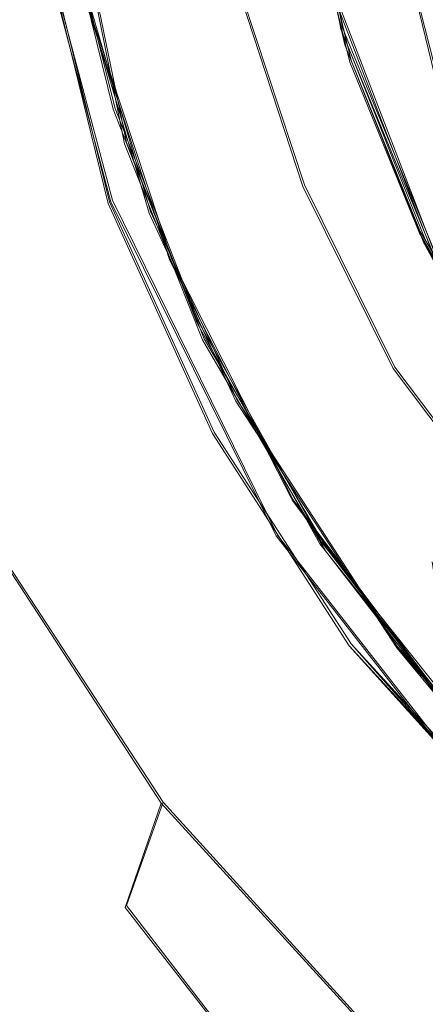
# Model space of a CAD drawing. Extents: x -105 to 105, y -198 to 0.
# Drawn here: x -12 to -9, y -144 to -137 of the extents above; entities that cross this region are included whole.
import ezdxf

# ---------------------------------------------------------------- set-up
doc = ezdxf.new("R2010")
doc.units = 0
doc.header["$LTSCALE"] = 500
doc.header["$MEASUREMENT"] = 0
doc.layers.add('DWXOUTLINES', color=7, linetype='Continuous')
doc.layers.add('EXC-CHROM', color=7, linetype='Continuous')

msp = doc.modelspace()

# ---------------------------------------------------------------- linework, layer by layer
at = {"layer": 'DWXOUTLINES', "color": 0, "lineweight": 0}
for p, q in [((-9.86, -137.49, -16.76), (-10.26, -135.38, -16.82)), ((-10.2, -135.97, -14.97), (-9.83, -137.6, -14.97)), ((-12.1, -136.33, -15.27), (-11.51, -138.72, -15.27)), ((-9.8, -137.72, -16.9), (-10.14, -136.31, -16.94)), ((-11.47, -138.06, -13.97), (-11.82, -136.67, -13.97)), ((-12.02, -136.71, -14.07), (-11.49, -138.71, -14.07)), ((-11.71, -137.12, -12.47), (-11.22, -138.79, -12.43)), ((-11.07, -139.13, -12.17), (-11.71, -137.19, -12.22)), ((-10.13, -138.6, -13.05), (-10.59, -137.21, -13.08)), ((-9.16, -139.21, -15.06), (-9.93, -137.21, -15.12)), ((-11.6, -137.28, -13.66), (-11.39, -138.3, -13.69)), ((-9.31, -137.36, -18.28), (-9.15, -137.99, -18.28)), ((-9.12, -139.29, -16.71), (-9.86, -137.49, -16.76)), ((-9.27, -139, -14.97), (-9.83, -137.6, -14.97)), ((-9.31, -138.93, -16.87), (-9.8, -137.72, -16.9)), ((-11.47, -138.06, -13.97), (-10.88, -139.57, -13.97)), ((-11.39, -138.3, -13.69), (-10.84, -139.69, -13.67)), ((-10.13, -138.6, -13.05), (-9.49, -139.89, -13.02)), ((-10.77, -140.35, -15.27), (-11.51, -138.72, -15.27)), ((-10.32, -141.08, -14.07), (-11.49, -138.71, -14.07)), ((-11.22, -138.79, -12.43), (-10.61, -140.12, -12.4)), ((-8.44, -140.39, -16.82), (-9.31, -138.93, -16.87)), ((-11.07, -139.13, -12.17), (-10.21, -140.83, -12.14)), ((-10.01, -141.13, -13.97), (-10.88, -139.57, -13.97)), ((-10.84, -139.69, -13.67), (-9.97, -141.18, -13.63)), ((-7.86, -142.06, -12.96), (-9.49, -139.89, -13.02)), ((-10.61, -140.12, -12.4), (-9.47, -141.87, -12.36)), ((-9.8, -141.85, -15.27), (-10.77, -140.35, -15.27)), ((-10.21, -140.83, -12.14), (-9.1, -142.31, -12.1)), ((-12.42, -141, -15.27), (-11.13, -142.97, -15.27)), ((-9.14, -142.59, -14.07), (-10.32, -141.08, -14.07)), ((-10.01, -141.13, -13.97), (-8.79, -142.66, -13.97)), ((-8.96, -142.49, -13.59), (-9.97, -141.18, -13.63)), ((-9.8, -141.85, -15.27), (-8.23, -143.56, -15.27)), ((-9.14, -142.59, -14.07), (-9.8, -141.85, -15.27)), ((-9.47, -141.87, -12.36), (-8.31, -143.16, -12.33)), ((-9.1, -142.31, -12.1), (-9.47, -141.87, -12.36)), ((-11.39, -143.7, -6.49), (-11.13, -142.97, -15.27)), ((-11.13, -142.97, -15.27), (-9.31, -144.97, -15.27)), ((-10.17, -145.28, -6.02), (-11.39, -143.7, -6.49))]:
    msp.add_line(p, q, dxfattribs=at)
at = {"layer": 'EXC-CHROM', "lineweight": 0}
for points, invisible_edges in [([(-11.7759, -52.3812, 80.2528), (-17.442, -129.3992, 82.0562), (-2.2496, -139.958, 82.8279), (-11.7759, -52.3812, 80.2528)], 15), ([(-2.2496, -139.958, 82.8279), (15.013, -55.8297, 80.2833), (-11.7759, -52.3812, 80.2528), (-2.2496, -139.958, 82.8279)], 15), ([(-7.6229, -140.8873, 76.2723), (-14.0202, -125.6239, 76.2534), (-6.6406, -100.5238, 74.1978), (-7.6229, -140.8873, 76.2723)], 15), ([(-9.0321, -120.5, 39.5203), (-14.0321, -125.5, 39.5203), (13.9679, -143.5, 39.5203), (-9.0321, -120.5, 39.5203)], 15), ([(22.6051, -189.1396, 13.7203), (-23.8336, -122.441, 13.7203), (-9.2308, -197.9377, 13.7203), (22.6051, -189.1396, 13.7203)], 15), ([(-5.3555, -136.6083, 13.7203), (-23.8336, -122.441, 13.7203), (-4.3035, -138.3131, 13.7203), (-5.3555, -136.6083, 13.7203)], 11), ([(-22.6693, -189.1396, 13.7203), (-9.2308, -197.9377, 13.7203), (-23.8336, -122.441, 13.7203), (-22.6693, -189.1396, 13.7203)], 11), ([(-23.8336, -122.441, 13.7203), (22.6051, -189.1396, 13.7203), (-4.3035, -138.3131, 13.7203), (-23.8336, -122.441, 13.7203)], 15), ([(8.9679, -148.5, 39.5203), (-14.0321, -125.5, 39.5203), (-14.0321, -143.5, 39.5203), (8.9679, -148.5, 39.5203)], 15), ([(8.9679, -148.5, 39.5203), (13.9679, -143.5, 39.5203), (-14.0321, -125.5, 39.5203), (8.9679, -148.5, 39.5203)], 15), ([(-14.0202, -125.6239, 76.2534), (-7.6229, -140.8873, 76.2723), (-14.301, -142.7755, 76.8358), (-14.0202, -125.6239, 76.2534)], 15), ([(-12.3722, -141.2134, 37.0203), (-14.0321, -143.5, 37.0203), (-11.9908, -127.7369, 37.0023), (-12.3722, -141.2134, 37.0203)], 15), ([(-14.0321, -143.5, 37.0203), (-14.0321, -128.5, 37.0203), (-11.9908, -127.7369, 37.0023), (-14.0321, -143.5, 37.0203)], 14), ([(-11.9908, -127.7369, 37.0023), (-11.9903, -141.2732, 37.0023), (-12.3722, -141.2134, 37.0203), (-11.9908, -127.7369, 37.0023)], 15), ([(-11.9908, -127.7369, 37.0023), (-11.6156, -127.755, 36.9484), (-11.9903, -141.2732, 37.0023), (-11.9908, -127.7369, 37.0023)], 15), ([(-11.9903, -141.2732, 37.0023), (-11.6156, -127.755, 36.9484), (-11.6151, -141.2544, 36.9484), (-11.9903, -141.2732, 37.0023)], 15), ([(-11.6156, -127.755, 36.9484), (-11.2472, -127.7727, 36.8592), (-11.6151, -141.2544, 36.9484), (-11.6156, -127.755, 36.9484)], 15), ([(-11.6151, -141.2544, 36.9484), (-11.2472, -127.7727, 36.8592), (-11.2295, -141.467, 36.8592), (-11.6151, -141.2544, 36.9484)], 15), ([(-11.2472, -127.7727, 36.8592), (-10.8888, -127.79, 36.7355), (-11.2295, -141.467, 36.8592), (-11.2472, -127.7727, 36.8592)], 15), ([(-11.2295, -141.467, 36.8592), (-10.8888, -127.79, 36.7355), (-10.8725, -141.4315, 36.7355), (-11.2295, -141.467, 36.8592)], 15), ([(-10.8888, -127.79, 36.7355), (-10.5439, -127.8066, 36.5783), (-10.5435, -141.2008, 36.5783), (-10.8888, -127.79, 36.7355)], 15), ([(-10.8725, -141.4315, 36.7355), (-10.8888, -127.79, 36.7355), (-10.5435, -141.2008, 36.5783), (-10.8725, -141.4315, 36.7355)], 15), ([(-10.5439, -127.8066, 36.5783), (-10.2153, -127.8225, 36.3891), (-10.215, -141.1843, 36.3891), (-10.5439, -127.8066, 36.5783)], 15), ([(-10.5435, -141.2008, 36.5783), (-10.5439, -127.8066, 36.5783), (-10.215, -141.1843, 36.3891), (-10.5435, -141.2008, 36.5783)], 15), ([(-10.2153, -127.8225, 36.3891), (-9.7597, -127.8444, 36.0491), (-9.8589, -141, 36.1289), (-10.2153, -127.8225, 36.3891)], 15), ([(-10.215, -141.1843, 36.3891), (-10.2153, -127.8225, 36.3891), (-9.8589, -141, 36.1289), (-10.215, -141.1843, 36.3891)], 15), ([(-9.7597, -127.8444, 36.0491), (-9.5477, -128, 35.8487), (-9.8589, -141, 36.1289), (-9.7597, -127.8444, 36.0491)], 15), ([(-9.5477, -128, 35.8487), (-9.3569, -127.8638, 35.6478), (-9.4036, -141, 35.6968), (-9.5477, -128, 35.8487)], 15), ([(-9.3569, -127.8638, 35.6478), (-9.1217, -127.8752, 35.3502), (-9.4036, -141, 35.6968), (-9.3569, -127.8638, 35.6478)], 15), ([(-9.4036, -141, 35.6968), (-9.1217, -127.8752, 35.3502), (-9.0057, -141.2459, 35.1933), (-9.4036, -141, 35.6968)], 15), ([(-9.8589, -141, 36.1289), (-9.5477, -128, 35.8487), (-9.4036, -141, 35.6968), (-9.8589, -141, 36.1289)], 15), ([(-18.6414, -142.5096, 82.3982), (-2.2496, -139.958, 82.8279), (-17.442, -129.3992, 82.0562), (-18.6414, -142.5096, 82.3982)], 15), ([(-9.1645, -138.0031, -18.2868), (-9.3181, -137.3742, -18.2868), (-9.255, -132.4845, -18.2868), (-9.1645, -138.0031, -18.2868)], 15), ([(-10.2713, -135.3897, -16.83), (-10.1542, -136.3182, -16.9537), (-9.8716, -137.4983, -16.7702), (-10.2713, -135.3897, -16.83)], 11), ([(-9.8716, -137.4983, -16.7702), (-8.4346, -136.7796, -15.9539), (-10.2713, -135.3897, -16.83), (-9.8716, -137.4983, -16.7702)], 15), ([(-10.789, -136.7067, -14.9797), (-10.2085, -135.9832, -14.9797), (-9.8448, -137.6089, -14.9797), (-10.789, -136.7067, -14.9797)], 15), ([(-9.8448, -137.6089, -14.9797), (-10.2085, -135.9832, -14.9797), (-9.9388, -137.2218, -15.128), (-9.8448, -137.6089, -14.9797)], 14), ([(-11.8266, -136.6837, -13.9797), (-11.6932, -136.1453, -14.183), (-11.4847, -138.066, -13.9797), (-11.8266, -136.6837, -13.9797)], 15), ([(-10.789, -136.7067, -14.9797), (-11.4847, -138.066, -13.9797), (-11.6932, -136.1453, -14.183), (-10.789, -136.7067, -14.9797)], 15), ([(-13.93, -136.1875, -15.2797), (-12.1079, -136.3441, -15.2797), (-13.358, -138.7082, -15.2797), (-13.93, -136.1875, -15.2797)], 11), ([(-8.5691, -136.1746, -17.7743), (-9.8081, -137.7326, -16.9132), (-10.1542, -136.3182, -16.9537), (-8.5691, -136.1746, -17.7743)], 15), ([(-8.5691, -136.1746, -17.7743), (-7.9942, -138.0032, -17.7111), (-9.8081, -137.7326, -16.9132), (-8.5691, -136.1746, -17.7743)], 15), ([(-9.1645, -138.0031, -18.2868), (-8.5691, -136.1746, -17.7743), (-9.3181, -137.3742, -18.2868), (-9.1645, -138.0031, -18.2868)], 11), ([(-12.1079, -136.3441, -15.2797), (-11.5195, -138.7338, -15.2797), (-13.358, -138.7082, -15.2797), (-12.1079, -136.3441, -15.2797)], 14), ([(-11.5008, -138.7218, -14.0797), (-12.1079, -136.3441, -15.2797), (-12.0315, -136.7208, -14.0796), (-11.5008, -138.7218, -14.0797)], 11), ([(-11.5008, -138.7218, -14.0797), (-11.5195, -138.7338, -15.2797), (-12.1079, -136.3441, -15.2797), (-11.5008, -138.7218, -14.0797)], 15), ([(-10.1542, -136.3182, -16.9537), (-9.8081, -137.7326, -16.9132), (-9.8716, -137.4983, -16.7702), (-10.1542, -136.3182, -16.9537)], 14), ([(-11.4847, -138.066, -13.9797), (-11.6095, -137.2861, -13.6718), (-11.8266, -136.6837, -13.9797), (-11.4847, -138.066, -13.9797)], 11), ([(-11.4847, -138.066, -13.9797), (-10.789, -136.7067, -14.9797), (-9.8918, -139.3078, -14.9797), (-11.4847, -138.066, -13.9797)], 15), ([(-10.789, -136.7067, -14.9797), (-9.8448, -137.6089, -14.9797), (-9.8918, -139.3078, -14.9797), (-10.789, -136.7067, -14.9797)], 15), ([(-9.9388, -137.2218, -15.128), (-8.4346, -136.7796, -15.9539), (-7.8352, -138.3445, -15.8987), (-9.9388, -137.2218, -15.128)], 15), ([(-7.8352, -138.3445, -15.8987), (-8.4346, -136.7796, -15.9539), (-9.8716, -137.4983, -16.7702), (-7.8352, -138.3445, -15.8987)], 14), ([(-11.7227, -137.1296, -12.4762), (-10.5955, -137.2236, -13.0938), (-11.2311, -138.8006, -12.4415), (-11.7227, -137.1296, -12.4762)], 11), ([(-11.7162, -137.1953, -12.2251), (-11.7227, -137.1296, -12.4762), (-11.0829, -139.1373, -12.1843), (-11.7162, -137.1953, -12.2251)], 11), ([(-11.7227, -137.1296, -12.4762), (-11.2311, -138.8006, -12.4415), (-11.0829, -139.1373, -12.1843), (-11.7227, -137.1296, -12.4762)], 15), ([(-11.4039, -138.31, -13.7019), (-10.5955, -137.2236, -13.0938), (-11.6095, -137.2861, -13.6718), (-11.4039, -138.31, -13.7019)], 11), ([(-10.1413, -138.6132, -13.062), (-10.5955, -137.2236, -13.0938), (-11.4039, -138.31, -13.7019), (-10.1413, -138.6132, -13.062)], 15), ([(-11.2311, -138.8006, -12.4415), (-10.5955, -137.2236, -13.0938), (-10.1413, -138.6132, -13.062), (-11.2311, -138.8006, -12.4415)], 13), ([(-9.9388, -137.2218, -15.128), (-9.1687, -139.2246, -15.0681), (-9.2836, -139.0123, -14.9797), (-9.9388, -137.2218, -15.128)], 12), ([(-9.2836, -139.0123, -14.9797), (-9.8448, -137.6089, -14.9797), (-9.9388, -137.2218, -15.128), (-9.2836, -139.0123, -14.9797)], 15), ([(-9.9388, -137.2218, -15.128), (-7.8352, -138.3445, -15.8987), (-9.1687, -139.2246, -15.0681), (-9.9388, -137.2218, -15.128)], 15), ([(-11.4039, -138.31, -13.7019), (-11.6095, -137.2861, -13.6718), (-11.4847, -138.066, -13.9797), (-11.4039, -138.31, -13.7019)], 15), ([(-9.1305, -139.297, -16.7159), (-9.8716, -137.4983, -16.7702), (-9.3159, -138.9433, -16.8768), (-9.1305, -139.297, -16.7159)], 14), ([(-9.8716, -137.4983, -16.7702), (-9.8081, -137.7326, -16.9132), (-9.3159, -138.9433, -16.8768), (-9.8716, -137.4983, -16.7702)], 13), ([(-9.1305, -139.297, -16.7159), (-7.8352, -138.3445, -15.8987), (-9.8716, -137.4983, -16.7702), (-9.1305, -139.297, -16.7159)], 15), ([(-9.8918, -139.3078, -14.9797), (-9.8448, -137.6089, -14.9797), (-9.2836, -139.0123, -14.9797), (-9.8918, -139.3078, -14.9797)], 13), ([(-9.3159, -138.9433, -16.8768), (-9.8081, -137.7326, -16.9132), (-7.9942, -138.0032, -17.7111), (-9.3159, -138.9433, -16.8768)], 15), ([(-8.4545, -140.4014, -16.8295), (-9.3159, -138.9433, -16.8768), (-7.9942, -138.0032, -17.7111), (-8.4545, -140.4014, -16.8295)], 15), ([(-10.8897, -139.5802, -13.9797), (-11.4039, -138.31, -13.7019), (-11.4847, -138.066, -13.9797), (-10.8897, -139.5802, -13.9797)], 11), ([(-11.4847, -138.066, -13.9797), (-9.8918, -139.3078, -14.9797), (-10.8897, -139.5802, -13.9797), (-11.4847, -138.066, -13.9797)], 15), ([(-10.8516, -139.698, -13.6795), (-11.4039, -138.31, -13.7019), (-10.8897, -139.5802, -13.9797), (-10.8516, -139.698, -13.6795)], 14), ([(-10.8516, -139.698, -13.6795), (-10.1413, -138.6132, -13.062), (-11.4039, -138.31, -13.7019), (-10.8516, -139.698, -13.6795)], 15), ([(-11.2311, -138.8006, -12.4415), (-10.1413, -138.6132, -13.062), (-10.6168, -140.1324, -12.4123), (-11.2311, -138.8006, -12.4415)], 11), ([(-9.502, -139.9009, -13.0305), (-10.1413, -138.6132, -13.062), (-10.8516, -139.698, -13.6795), (-9.502, -139.9009, -13.0305)], 15), ([(-9.502, -139.9009, -13.0305), (-10.6168, -140.1324, -12.4123), (-10.1413, -138.6132, -13.062), (-9.502, -139.9009, -13.0305)], 11), ([(-11.5195, -138.7338, -15.2797), (-12.4285, -141.0061, -15.2797), (-13.358, -138.7082, -15.2797), (-11.5195, -138.7338, -15.2797)], 13), ([(-11.5008, -138.7218, -14.0797), (-10.7806, -140.3613, -15.2797), (-11.5195, -138.7338, -15.2797), (-11.5008, -138.7218, -14.0797)], 15), ([(-10.3312, -141.0852, -14.0814), (-10.7806, -140.3613, -15.2797), (-11.5008, -138.7218, -14.0797), (-10.3312, -141.0852, -14.0814)], 11), ([(-12.4285, -141.0061, -15.2797), (-11.5195, -138.7338, -15.2797), (-10.7806, -140.3613, -15.2797), (-12.4285, -141.0061, -15.2797)], 13), ([(-10.6168, -140.1324, -12.4123), (-11.0829, -139.1373, -12.1843), (-11.2311, -138.8006, -12.4415), (-10.6168, -140.1324, -12.4123)], 15), ([(-9.3159, -138.9433, -16.8768), (-8.4545, -140.4014, -16.8295), (-9.1305, -139.297, -16.7159), (-9.3159, -138.9433, -16.8768)], 14), ([(-9.8918, -139.3078, -14.9797), (-9.2836, -139.0123, -14.9797), (-8.2086, -140.7378, -15.0019), (-9.8918, -139.3078, -14.9797)], 15), ([(-8.2086, -140.7378, -15.0019), (-9.2836, -139.0123, -14.9797), (-9.1687, -139.2246, -15.0681), (-8.2086, -140.7378, -15.0019)], 14), ([(-10.6168, -140.1324, -12.4123), (-10.2153, -140.8357, -12.1463), (-11.0829, -139.1373, -12.1843), (-10.6168, -140.1324, -12.4123)], 13), ([(-10.8897, -139.5802, -13.9797), (-9.8918, -139.3078, -14.9797), (-10.0212, -141.1407, -13.9797), (-10.8897, -139.5802, -13.9797)], 15), ([(-10.0212, -141.1407, -13.9797), (-9.8918, -139.3078, -14.9797), (-8.428, -141.5814, -14.9797), (-10.0212, -141.1407, -13.9797)], 15), ([(-8.428, -141.5814, -14.9797), (-9.8918, -139.3078, -14.9797), (-8.2086, -140.7378, -15.0019), (-8.428, -141.5814, -14.9797)], 15), ([(-10.8897, -139.5802, -13.9797), (-9.9803, -141.1898, -13.6378), (-10.8516, -139.698, -13.6795), (-10.8897, -139.5802, -13.9797)], 15), ([(-10.0212, -141.1407, -13.9797), (-9.9803, -141.1898, -13.6378), (-10.8897, -139.5802, -13.9797), (-10.0212, -141.1407, -13.9797)], 11), ([(-9.9803, -141.1898, -13.6378), (-9.502, -139.9009, -13.0305), (-10.8516, -139.698, -13.6795), (-9.9803, -141.1898, -13.6378)], 11), ([(-9.4755, -141.8761, -12.3707), (-10.6168, -140.1324, -12.4123), (-9.502, -139.9009, -13.0305), (-9.4755, -141.8761, -12.3707)], 14), ([(-9.9803, -141.1898, -13.6378), (-7.8714, -142.0695, -12.971), (-9.502, -139.9009, -13.0305), (-9.9803, -141.1898, -13.6378)], 15), ([(-9.4755, -141.8761, -12.3707), (-9.502, -139.9009, -13.0305), (-7.8714, -142.0695, -12.971), (-9.4755, -141.8761, -12.3707)], 13), ([(-16.0327, -148.2947, 82.4364), (-2.2496, -139.958, 82.8279), (-18.6414, -142.5096, 82.3982), (-16.0327, -148.2947, 82.4364)], 15), ([(-7.402, -148.636, 82.7359), (-2.2496, -139.958, 82.8279), (-16.0327, -148.2947, 82.4364), (-7.402, -148.636, 82.7359)], 15), ([(-9.4755, -141.8761, -12.3707), (-10.2153, -140.8357, -12.1463), (-10.6168, -140.1324, -12.4123), (-9.4755, -141.8761, -12.3707)], 15), ([(-11.1445, -142.9754, -15.2797), (-12.4285, -141.0061, -15.2797), (-10.7806, -140.3613, -15.2797), (-11.1445, -142.9754, -15.2797)], 14), ([(-11.1445, -142.9754, -15.2797), (-10.7806, -140.3613, -15.2797), (-9.8127, -141.8638, -15.2797), (-11.1445, -142.9754, -15.2797)], 13), ([(-10.3312, -141.0852, -14.0814), (-9.8127, -141.8638, -15.2797), (-10.7806, -140.3613, -15.2797), (-10.3312, -141.0852, -14.0814)], 15), ([(-9.4755, -141.8761, -12.3707), (-9.1071, -142.3228, -12.1093), (-10.2153, -140.8357, -12.1463), (-9.4755, -141.8761, -12.3707)], 12), ([(-7.6229, -140.8873, 76.2723), (-8.4411, -146.5206, 76.951), (-14.301, -142.7755, 76.8358), (-7.6229, -140.8873, 76.2723)], 15), ([(-11.1445, -142.9754, -15.2797), (-12.5918, -142.0562, -5.97), (-12.4285, -141.0061, -15.2797), (-11.1445, -142.9754, -15.2797)], 15), ([(-10.215, -141.1843, 36.3891), (-9.8589, -141, 36.1289), (-9.8935, -141.3342, 36.1696), (-10.215, -141.1843, 36.3891)], 15), ([(-9.8589, -141, 36.1289), (-9.4737, -141.2924, 35.7879), (-9.8935, -141.3342, 36.1696), (-9.8589, -141, 36.1289)], 15), ([(-9.4036, -141, 35.6968), (-9.4737, -141.2924, 35.7879), (-9.8589, -141, 36.1289), (-9.4036, -141, 35.6968)], 15), ([(-9.4036, -141, 35.6968), (-9.3463, -141.2798, 35.6478), (-9.4737, -141.2924, 35.7879), (-9.4036, -141, 35.6968)], 15), ([(-9.3463, -141.2798, 35.6478), (-9.4036, -141, 35.6968), (-9.2256, -141.2678, 35.5018), (-9.3463, -141.2798, 35.6478)], 15), ([(-9.4036, -141, 35.6968), (-9.0057, -141.2459, 35.1933), (-9.2256, -141.2678, 35.5018), (-9.4036, -141, 35.6968)], 15), ([(-9.1501, -142.5978, -14.0793), (-9.8127, -141.8638, -15.2797), (-10.3312, -141.0852, -14.0814), (-9.1501, -142.5978, -14.0793)], 10), ([(-10.0212, -141.1407, -13.9797), (-8.8031, -142.6692, -13.9797), (-9.9803, -141.1898, -13.6378), (-10.0212, -141.1407, -13.9797)], 14), ([(-10.0212, -141.1407, -13.9797), (-8.428, -141.5814, -14.9797), (-8.8031, -142.6692, -13.9797), (-10.0212, -141.1407, -13.9797)], 15), ([(-12.3722, -141.2134, 37.0203), (-11.9903, -141.2732, 37.0023), (-12.2363, -142.2707, 37.0203), (-12.3722, -141.2134, 37.0203)], 15), ([(-10.5435, -141.2008, 36.5783), (-10.5288, -141.3974, 36.5783), (-10.8725, -141.4315, 36.7355), (-10.5435, -141.2008, 36.5783)], 15), ([(-10.215, -141.1843, 36.3891), (-10.2015, -141.3648, 36.3891), (-10.5435, -141.2008, 36.5783), (-10.215, -141.1843, 36.3891)], 15), ([(-10.5435, -141.2008, 36.5783), (-10.2015, -141.3648, 36.3891), (-10.5288, -141.3974, 36.5783), (-10.5435, -141.2008, 36.5783)], 15), ([(-10.215, -141.1843, 36.3891), (-9.8935, -141.3342, 36.1696), (-10.2015, -141.3648, 36.3891), (-10.215, -141.1843, 36.3891)], 15), ([(-8.9659, -142.5032, -13.6047), (-9.9803, -141.1898, -13.6378), (-8.8031, -142.6692, -13.9797), (-8.9659, -142.5032, -13.6047)], 14), ([(-8.9659, -142.5032, -13.6047), (-7.8714, -142.0695, -12.971), (-9.9803, -141.1898, -13.6378), (-8.9659, -142.5032, -13.6047)], 15), ([(-11.8321, -142.3328, 37.0023), (-12.2363, -142.2707, 37.0203), (-11.9903, -141.2732, 37.0023), (-11.8321, -142.3328, 37.0023)], 15), ([(-11.9903, -141.2732, 37.0023), (-11.6151, -141.2544, 36.9484), (-11.8321, -142.3328, 37.0023), (-11.9903, -141.2732, 37.0023)], 15), ([(-11.6151, -141.2544, 36.9484), (-11.2323, -142.952, 36.9484), (-11.8321, -142.3328, 37.0023), (-11.6151, -141.2544, 36.9484)], 15), ([(-11.6151, -141.2544, 36.9484), (-11.2295, -141.467, 36.8592), (-11.2323, -142.952, 36.9484), (-11.6151, -141.2544, 36.9484)], 15), ([(-9.4737, -141.2924, 35.7879), (-9.4309, -141.5794, 35.7879), (-9.8935, -141.3342, 36.1696), (-9.4737, -141.2924, 35.7879)], 15), ([(-9.3463, -141.2798, 35.6478), (-9.4309, -141.5794, 35.7879), (-9.4737, -141.2924, 35.7879), (-9.3463, -141.2798, 35.6478)], 15), ([(-9.3463, -141.2798, 35.6478), (-9.1864, -141.5305, 35.5018), (-9.4309, -141.5794, 35.7879), (-9.3463, -141.2798, 35.6478)], 15), ([(-9.2256, -141.2678, 35.5018), (-9.1864, -141.5305, 35.5018), (-9.3463, -141.2798, 35.6478), (-9.2256, -141.2678, 35.5018)], 14), ([(-10.2015, -141.3648, 36.3891), (-10.1481, -141.7227, 36.3891), (-10.5288, -141.3974, 36.5783), (-10.2015, -141.3648, 36.3891)], 15), ([(-9.8935, -141.3342, 36.1696), (-9.8445, -141.662, 36.1696), (-10.2015, -141.3648, 36.3891), (-9.8935, -141.3342, 36.1696)], 15), ([(-10.2015, -141.3648, 36.3891), (-9.8445, -141.662, 36.1696), (-10.1481, -141.7227, 36.3891), (-10.2015, -141.3648, 36.3891)], 15), ([(-9.8935, -141.3342, 36.1696), (-9.4309, -141.5794, 35.7879), (-9.8445, -141.662, 36.1696), (-9.8935, -141.3342, 36.1696)], 15), ([(-10.8725, -141.4315, 36.7355), (-10.7049, -142.27, 36.7355), (-11.2295, -141.467, 36.8592), (-10.8725, -141.4315, 36.7355)], 15), ([(-10.5288, -141.3974, 36.5783), (-10.4706, -141.7872, 36.5783), (-10.8725, -141.4315, 36.7355), (-10.5288, -141.3974, 36.5783)], 15), ([(-10.8725, -141.4315, 36.7355), (-10.4706, -141.7872, 36.5783), (-10.7049, -142.27, 36.7355), (-10.8725, -141.4315, 36.7355)], 15), ([(-10.5288, -141.3974, 36.5783), (-10.1481, -141.7227, 36.3891), (-10.4706, -141.7872, 36.5783), (-10.5288, -141.3974, 36.5783)], 15), ([(-11.2295, -141.467, 36.8592), (-10.8916, -142.8105, 36.8592), (-11.2323, -142.952, 36.9484), (-11.2295, -141.467, 36.8592)], 15), ([(-11.2295, -141.467, 36.8592), (-10.7049, -142.27, 36.7355), (-10.8916, -142.8105, 36.8592), (-11.2295, -141.467, 36.8592)], 15), ([(-9.4309, -141.5794, 35.7879), (-9.3601, -141.8607, 35.7879), (-9.8445, -141.662, 36.1696), (-9.4309, -141.5794, 35.7879)], 15), ([(-9.1864, -141.5305, 35.5018), (-9.1216, -141.7881, 35.5018), (-9.4309, -141.5794, 35.7879), (-9.1864, -141.5305, 35.5018)], 14), ([(-9.4309, -141.5794, 35.7879), (-9.1216, -141.7881, 35.5018), (-9.3601, -141.8607, 35.7879), (-9.4309, -141.5794, 35.7879)], 15), ([(-10.1481, -141.7227, 36.3891), (-10.0598, -142.0737, 36.3891), (-10.4706, -141.7872, 36.5783), (-10.1481, -141.7227, 36.3891)], 15), ([(-9.8445, -141.662, 36.1696), (-9.7637, -141.9835, 36.1696), (-10.1481, -141.7227, 36.3891), (-9.8445, -141.662, 36.1696)], 15), ([(-10.1481, -141.7227, 36.3891), (-9.7637, -141.9835, 36.1696), (-10.0598, -142.0737, 36.3891), (-10.1481, -141.7227, 36.3891)], 15), ([(-9.8445, -141.662, 36.1696), (-9.3601, -141.8607, 35.7879), (-9.7637, -141.9835, 36.1696), (-9.8445, -141.662, 36.1696)], 15), ([(-10.4706, -141.7872, 36.5783), (-10.3745, -142.1694, 36.5783), (-10.7049, -142.27, 36.7355), (-10.4706, -141.7872, 36.5783)], 15), ([(-10.4706, -141.7872, 36.5783), (-10.0598, -142.0737, 36.3891), (-10.3745, -142.1694, 36.5783), (-10.4706, -141.7872, 36.5783)], 15), ([(-9.1216, -141.7881, 35.5018), (-9.0875, -142.2115, 35.6478), (-9.3601, -141.8607, 35.7879), (-9.1216, -141.7881, 35.5018)], 15), ([(-11.8977, -145.236, -3.2191), (-13.1736, -141.8093, -4.2133), (-11.2717, -145.1726, -4.1313), (-11.8977, -145.236, -3.2191)], 15), ([(-13.0664, -143.5088, -2.8584), (-13.1736, -141.8093, -4.2133), (-11.8977, -145.236, -3.2191), (-13.0664, -143.5088, -2.8584)], 15), ([(-13.1736, -141.8093, -4.2133), (-12.3282, -142.9224, -4.9767), (-11.2717, -145.1726, -4.1313), (-13.1736, -141.8093, -4.2133)], 15), ([(-9.3601, -141.8607, 35.7879), (-9.3248, -142.324, 35.9218), (-9.7637, -141.9835, 36.1696), (-9.3601, -141.8607, 35.7879)], 15), ([(-9.3601, -141.8607, 35.7879), (-9.2032, -142.2663, 35.7879), (-9.3248, -142.324, 35.9218), (-9.3601, -141.8607, 35.7879)], 15), ([(-9.3601, -141.8607, 35.7879), (-9.0875, -142.2115, 35.6478), (-9.2032, -142.2663, 35.7879), (-9.3601, -141.8607, 35.7879)], 15), ([(-11.1445, -142.9754, -15.2797), (-9.8127, -141.8638, -15.2797), (-8.2418, -143.5686, -15.2797), (-11.1445, -142.9754, -15.2797)], 13), ([(-9.1501, -142.5978, -14.0793), (-8.2418, -143.5686, -15.2797), (-9.8127, -141.8638, -15.2797), (-9.1501, -142.5978, -14.0793)], 15), ([(-7.8714, -142.0695, -12.971), (-8.3217, -143.1716, -12.3362), (-9.4755, -141.8761, -12.3707), (-7.8714, -142.0695, -12.971)], 13), ([(-9.1071, -142.3228, -12.1093), (-9.4755, -141.8761, -12.3707), (-8.3217, -143.1716, -12.3362), (-9.1071, -142.3228, -12.1093)], 15), ([(-9.7637, -141.9835, 36.1696), (-9.7219, -142.5123, 36.2831), (-10.0598, -142.0737, 36.3891), (-9.7637, -141.9835, 36.1696)], 15), ([(-9.7637, -141.9835, 36.1696), (-9.5844, -142.4471, 36.1696), (-9.7219, -142.5123, 36.2831), (-9.7637, -141.9835, 36.1696)], 15), ([(-9.7637, -141.9835, 36.1696), (-9.4519, -142.3843, 36.0491), (-9.5844, -142.4471, 36.1696), (-9.7637, -141.9835, 36.1696)], 15), ([(-9.7637, -141.9835, 36.1696), (-9.3248, -142.324, 35.9218), (-9.4519, -142.3843, 36.0491), (-9.7637, -141.9835, 36.1696)], 15), ([(-11.1445, -142.9754, -15.2797), (-11.3997, -143.7139, -6.5007), (-12.5918, -142.0562, -5.97), (-11.1445, -142.9754, -15.2797)], 14), ([(-11.3131, -144.1638, -5.5152), (-12.5918, -142.0562, -5.97), (-11.3997, -143.7139, -6.5007), (-11.3131, -144.1638, -5.5152)], 15), ([(-12.3282, -142.9224, -4.9767), (-12.5918, -142.0562, -5.97), (-11.3131, -144.1638, -5.5152), (-12.3282, -142.9224, -4.9767)], 15), ([(-10.0598, -142.0737, 36.3891), (-10.0107, -142.6492, 36.4876), (-10.3745, -142.1694, 36.5783), (-10.0598, -142.0737, 36.3891)], 15), ([(-10.0598, -142.0737, 36.3891), (-9.8641, -142.5797, 36.3891), (-10.0107, -142.6492, 36.4876), (-10.0598, -142.0737, 36.3891)], 15), ([(-10.0598, -142.0737, 36.3891), (-9.7219, -142.5123, 36.2831), (-9.8641, -142.5797, 36.3891), (-10.0598, -142.0737, 36.3891)], 15), ([(-10.3745, -142.1694, 36.5783), (-10.3991, -142.6059, 36.661), (-10.7049, -142.27, 36.7355), (-10.3745, -142.1694, 36.5783)], 15), ([(-10.3745, -142.1694, 36.5783), (-10.1613, -142.7206, 36.5783), (-10.3991, -142.6059, 36.661), (-10.3745, -142.1694, 36.5783)], 15), ([(-10.3745, -142.1694, 36.5783), (-10.0107, -142.6492, 36.4876), (-10.1613, -142.7206, 36.5783), (-10.3745, -142.1694, 36.5783)], 15), ([(-11.5792, -143.096, 37.0023), (-14.0321, -143.5, 37.0203), (-12.2363, -142.2707, 37.0203), (-11.5792, -143.096, 37.0023)], 15), ([(-12.2363, -142.2707, 37.0203), (-11.8321, -142.3328, 37.0023), (-11.5792, -143.096, 37.0023), (-12.2363, -142.2707, 37.0203)], 15), ([(-10.7049, -142.27, 36.7355), (-10.4734, -142.8685, 36.7355), (-10.8916, -142.8105, 36.8592), (-10.7049, -142.27, 36.7355)], 15), ([(-10.7049, -142.27, 36.7355), (-10.3991, -142.6059, 36.661), (-10.4734, -142.8685, 36.7355), (-10.7049, -142.27, 36.7355)], 15), ([(-9.2032, -142.2663, 35.7879), (-9.1815, -142.5913, 35.9218), (-9.3248, -142.324, 35.9218), (-9.2032, -142.2663, 35.7879)], 15), ([(-11.8321, -142.3328, 37.0023), (-11.2323, -142.952, 36.9484), (-11.5792, -143.096, 37.0023), (-11.8321, -142.3328, 37.0023)], 15), ([(-9.3248, -142.324, 35.9218), (-9.1815, -142.5913, 35.9218), (-9.4519, -142.3843, 36.0491), (-9.3248, -142.324, 35.9218)], 15), ([(-9.4519, -142.3843, 36.0491), (-9.4279, -142.7393, 36.1696), (-9.5844, -142.4471, 36.1696), (-9.4519, -142.3843, 36.0491)], 15), ([(-9.4519, -142.3843, 36.0491), (-9.1815, -142.5913, 35.9218), (-9.4279, -142.7393, 36.1696), (-9.4519, -142.3843, 36.0491)], 15), ([(-9.5844, -142.4471, 36.1696), (-9.4279, -142.7393, 36.1696), (-9.7219, -142.5123, 36.2831), (-9.5844, -142.4471, 36.1696)], 15), ([(-9.7219, -142.5123, 36.2831), (-9.6932, -142.8987, 36.3891), (-9.8641, -142.5797, 36.3891), (-9.7219, -142.5123, 36.2831)], 15), ([(-9.7219, -142.5123, 36.2831), (-9.4279, -142.7393, 36.1696), (-9.6932, -142.8987, 36.3891), (-9.7219, -142.5123, 36.2831)], 15), ([(-10.3991, -142.6059, 36.661), (-10.1613, -142.7206, 36.5783), (-10.4734, -142.8685, 36.7355), (-10.3991, -142.6059, 36.661)], 15), ([(-9.8641, -142.5797, 36.3891), (-9.6932, -142.8987, 36.3891), (-10.0107, -142.6492, 36.4876), (-9.8641, -142.5797, 36.3891)], 15), ([(-9.1815, -142.5913, 35.9218), (-8.9194, -142.9629, 35.9218), (-9.4279, -142.7393, 36.1696), (-9.1815, -142.5913, 35.9218)], 15), ([(-10.0107, -142.6492, 36.4876), (-9.9752, -143.068, 36.5783), (-10.1613, -142.7206, 36.5783), (-10.0107, -142.6492, 36.4876)], 15), ([(-10.0107, -142.6492, 36.4876), (-9.6932, -142.8987, 36.3891), (-9.9752, -143.068, 36.5783), (-10.0107, -142.6492, 36.4876)], 15), ([(-10.1613, -142.7206, 36.5783), (-9.9752, -143.068, 36.5783), (-10.4734, -142.8685, 36.7355), (-10.1613, -142.7206, 36.5783)], 15), ([(-9.4279, -142.7393, 36.1696), (-9.1413, -143.1453, 36.1696), (-9.6932, -142.8987, 36.3891), (-9.4279, -142.7393, 36.1696)], 15), ([(-9.4279, -142.7393, 36.1696), (-9.0281, -143.0522, 36.0491), (-9.1413, -143.1453, 36.1696), (-9.4279, -142.7393, 36.1696)], 15), ([(-9.4279, -142.7393, 36.1696), (-8.9194, -142.9629, 35.9218), (-9.0281, -143.0522, 36.0491), (-9.4279, -142.7393, 36.1696)], 15), ([(-16.4187, -148.1325, 77.8999), (-14.301, -142.7755, 76.8358), (-8.4411, -146.5206, 76.951), (-16.4187, -148.1325, 77.8999)], 15), ([(-10.8916, -142.8105, 36.8592), (-10.3211, -143.8155, 36.8592), (-11.2323, -142.952, 36.9484), (-10.8916, -142.8105, 36.8592)], 15), ([(-10.8916, -142.8105, 36.8592), (-10.2713, -143.2458, 36.7355), (-10.3211, -143.8155, 36.8592), (-10.8916, -142.8105, 36.8592)], 15), ([(-10.4734, -142.8685, 36.7355), (-10.2713, -143.2458, 36.7355), (-10.8916, -142.8105, 36.8592), (-10.4734, -142.8685, 36.7355)], 15), ([(-10.4734, -142.8685, 36.7355), (-9.9752, -143.068, 36.5783), (-10.2713, -143.2458, 36.7355), (-10.4734, -142.8685, 36.7355)], 15), ([(-9.6932, -142.8987, 36.3891), (-9.3804, -143.3419, 36.3891), (-9.9752, -143.068, 36.5783), (-9.6932, -142.8987, 36.3891)], 15), ([(-9.6932, -142.8987, 36.3891), (-9.2589, -143.242, 36.2831), (-9.3804, -143.3419, 36.3891), (-9.6932, -142.8987, 36.3891)], 15), ([(-9.6932, -142.8987, 36.3891), (-9.1413, -143.1453, 36.1696), (-9.2589, -143.242, 36.2831), (-9.6932, -142.8987, 36.3891)], 15), ([(-11.2717, -145.1726, -4.1313), (-12.3282, -142.9224, -4.9767), (-11.3131, -144.1638, -5.5152), (-11.2717, -145.1726, -4.1313)], 15), ([(-11.5792, -143.096, 37.0023), (-11.2323, -142.952, 36.9484), (-11.217, -143.8139, 37.0023), (-11.5792, -143.096, 37.0023)], 15), ([(-11.1445, -142.9754, -15.2797), (-10.0766, -145.0764, -7.0357), (-11.3997, -143.7139, -6.5007), (-11.1445, -142.9754, -15.2797)], 15), ([(-11.2323, -142.952, 36.9484), (-10.6171, -144.0355, 36.9484), (-11.217, -143.8139, 37.0023), (-11.2323, -142.952, 36.9484)], 15), ([(-11.2323, -142.952, 36.9484), (-10.3211, -143.8155, 36.8592), (-10.6171, -144.0355, 36.9484), (-11.2323, -142.952, 36.9484)], 15), ([(-9.3158, -144.9791, -15.2797), (-11.1445, -142.9754, -15.2797), (-8.2418, -143.5686, -15.2797), (-9.3158, -144.9791, -15.2797)], 14), ([(-11.1445, -142.9754, -15.2797), (-9.3158, -144.9791, -15.2797), (-10.0766, -145.0764, -7.0357), (-11.1445, -142.9754, -15.2797)], 15), ([(-11.5792, -143.096, 37.0023), (-11.217, -143.8139, 37.0023), (-14.0321, -143.5, 37.0203), (-11.5792, -143.096, 37.0023)], 15), ([(-9.9752, -143.068, 36.5783), (-9.7664, -143.6593, 36.661), (-10.2713, -143.2458, 36.7355), (-9.9752, -143.068, 36.5783)], 15), ([(-9.9752, -143.068, 36.5783), (-9.6345, -143.5508, 36.5783), (-9.7664, -143.6593, 36.661), (-9.9752, -143.068, 36.5783)], 15), ([(-9.9752, -143.068, 36.5783), (-9.5057, -143.445, 36.4876), (-9.6345, -143.5508, 36.5783), (-9.9752, -143.068, 36.5783)], 15), ([(-9.9752, -143.068, 36.5783), (-9.3804, -143.3419, 36.3891), (-9.5057, -143.445, 36.4876), (-9.9752, -143.068, 36.5783)], 15), ([(-10.2713, -143.2458, 36.7355), (-9.9013, -143.7702, 36.7355), (-10.3211, -143.8155, 36.8592), (-10.2713, -143.2458, 36.7355)], 15), ([(-10.2713, -143.2458, 36.7355), (-9.7664, -143.6593, 36.661), (-9.9013, -143.7702, 36.7355), (-10.2713, -143.2458, 36.7355)], 15), ([(-9.2589, -143.242, 36.2831), (-8.9004, -143.6178, 36.2831), (-9.3804, -143.3419, 36.3891), (-9.2589, -143.242, 36.2831)], 15), ([(-9.3804, -143.3419, 36.3891), (-9.0059, -143.7345, 36.3891), (-9.5057, -143.445, 36.4876), (-9.3804, -143.3419, 36.3891)], 15), ([(-9.3804, -143.3419, 36.3891), (-8.9004, -143.6178, 36.2831), (-9.0059, -143.7345, 36.3891), (-9.3804, -143.3419, 36.3891)], 15), ([(-9.5057, -143.445, 36.4876), (-9.1148, -143.8548, 36.4876), (-9.6345, -143.5508, 36.5783), (-9.5057, -143.445, 36.4876)], 15), ([(-9.5057, -143.445, 36.4876), (-9.0059, -143.7345, 36.3891), (-9.1148, -143.8548, 36.4876), (-9.5057, -143.445, 36.4876)], 15), ([(-11.217, -143.8139, 37.0023), (-14.015, -143.9129, 37.0203), (-14.0321, -143.5, 37.0203), (-11.217, -143.8139, 37.0023)], 13), ([(-9.0321, -148.5, 39.5203), (-14.0321, -143.5, 39.5203), (-14.015, -143.9129, 39.5203), (-9.0321, -148.5, 39.5203)], 15), ([(8.9679, -148.5, 39.5203), (-14.0321, -143.5, 39.5203), (-9.0321, -148.5, 39.5203), (8.9679, -148.5, 39.5203)], 15), ([(-12.5137, -145.8574, -2.17), (-13.0664, -143.5088, -2.8584), (-11.8977, -145.236, -3.2191), (-12.5137, -145.8574, -2.17)], 12), ([(-9.6345, -143.5508, 36.5783), (-9.2266, -143.9784, 36.5783), (-9.7664, -143.6593, 36.661), (-9.6345, -143.5508, 36.5783)], 15), ([(-9.6345, -143.5508, 36.5783), (-9.1148, -143.8548, 36.4876), (-9.2266, -143.9784, 36.5783), (-9.6345, -143.5508, 36.5783)], 15), ([(-9.3158, -144.9791, -15.2797), (-8.2418, -143.5686, -15.2797), (-7.0989, -146.5574, -15.2797), (-9.3158, -144.9791, -15.2797)], 11), ([(-9.7664, -143.6593, 36.661), (-9.3412, -144.1051, 36.661), (-9.9013, -143.7702, 36.7355), (-9.7664, -143.6593, 36.661)], 15), ([(-9.7664, -143.6593, 36.661), (-9.2266, -143.9784, 36.5783), (-9.3412, -144.1051, 36.661), (-9.7664, -143.6593, 36.661)], 15), ([(-10.1776, -145.2856, -6.028), (-11.3997, -143.7139, -6.5007), (-10.0766, -145.0764, -7.0357), (-10.1776, -145.2856, -6.028)], 14), ([(-11.3131, -144.1638, -5.5152), (-11.3997, -143.7139, -6.5007), (-10.1776, -145.2856, -6.028), (-11.3131, -144.1638, -5.5152)], 15), ([(-10.3211, -143.8155, 36.8592), (-9.9013, -143.7702, 36.7355), (-9.8669, -144.341, 36.8592), (-10.3211, -143.8155, 36.8592)], 15), ([(-9.9013, -143.7702, 36.7355), (-9.3412, -144.1051, 36.661), (-9.8669, -144.341, 36.8592), (-9.9013, -143.7702, 36.7355)], 15), ([(-14.015, -143.9129, 37.0203), (-11.217, -143.8139, 37.0023), (-13.9639, -144.323, 37.0203), (-14.015, -143.9129, 37.0203)], 11), ([(-13.8791, -144.7274, 37.0203), (-13.9639, -144.323, 37.0203), (-11.217, -143.8139, 37.0023), (-13.8791, -144.7274, 37.0203)], 14), ([(-13.7612, -145.1235, 37.0203), (-13.8791, -144.7274, 37.0203), (-11.217, -143.8139, 37.0023), (-13.7612, -145.1235, 37.0203)], 14), ([(-13.7612, -145.1235, 37.0203), (-11.217, -143.8139, 37.0023), (-13.611, -145.5085, 37.0203), (-13.7612, -145.1235, 37.0203)], 11), ([(-11.217, -143.8139, 37.0023), (-13.4295, -145.8797, 37.0203), (-13.611, -145.5085, 37.0203), (-11.217, -143.8139, 37.0023)], 13), ([(-13.4295, -145.8797, 37.0203), (-11.217, -143.8139, 37.0023), (-10.7392, -145.0562, 37.0203), (-13.4295, -145.8797, 37.0203)], 15), ([(-11.217, -143.8139, 37.0023), (-10.6171, -144.0355, 36.9484), (-10.3929, -144.8679, 37.0023), (-11.217, -143.8139, 37.0023)], 15), ([(-11.217, -143.8139, 37.0023), (-10.3929, -144.8679, 37.0023), (-10.7392, -145.0562, 37.0203), (-11.217, -143.8139, 37.0023)], 15), ([(-10.6171, -144.0355, 36.9484), (-10.3211, -143.8155, 36.8592), (-10.1275, -144.602, 36.9484), (-10.6171, -144.0355, 36.9484)], 15), ([(-10.3211, -143.8155, 36.8592), (-9.8669, -144.341, 36.8592), (-10.1275, -144.602, 36.9484), (-10.3211, -143.8155, 36.8592)], 15), ([(-14.015, -143.9129, 39.5203), (-13.8791, -144.7274, 39.5203), (-11.4119, -147.8974, 39.5203), (-14.015, -143.9129, 39.5203)], 15), ([(-14.015, -143.9129, 39.5203), (-11.4119, -147.8974, 39.5203), (-9.0321, -148.5, 39.5203), (-14.015, -143.9129, 39.5203)], 15), ([(-9.2266, -143.9784, 36.5783), (-8.7604, -144.3416, 36.5783), (-9.3412, -144.1051, 36.661), (-9.2266, -143.9784, 36.5783)], 15), ([(-10.6171, -144.0355, 36.9484), (-10.1275, -144.602, 36.9484), (-10.3929, -144.8679, 37.0023), (-10.6171, -144.0355, 36.9484)], 15), ([(-9.8669, -144.341, 36.8592), (-9.3412, -144.1051, 36.661), (-9.3406, -144.7941, 36.8592), (-9.8669, -144.341, 36.8592)], 15), ([(-9.3412, -144.1051, 36.661), (-8.7604, -144.3416, 36.5783), (-8.8552, -144.4837, 36.661), (-9.3412, -144.1051, 36.661)], 15), ([(-9.3412, -144.1051, 36.661), (-8.8552, -144.4837, 36.661), (-9.3406, -144.7941, 36.8592), (-9.3412, -144.1051, 36.661)], 15), ([(-10.057, -146.1353, -4.8029), (-11.3131, -144.1638, -5.5152), (-10.1776, -145.2856, -6.028), (-10.057, -146.1353, -4.8029)], 15), ([(-11.2717, -145.1726, -4.1313), (-11.3131, -144.1638, -5.5152), (-10.057, -146.1353, -4.8029), (-11.2717, -145.1726, -4.1313)], 15), ([(-9.8669, -144.341, 36.8592), (-9.3406, -144.7941, 36.8592), (-10.1275, -144.602, 36.9484), (-9.8669, -144.341, 36.8592)], 15)]:
    msp.add_3dface(points, dxfattribs=dict(at, invisible_edges=invisible_edges))

doc.saveas('drawing.dxf')
